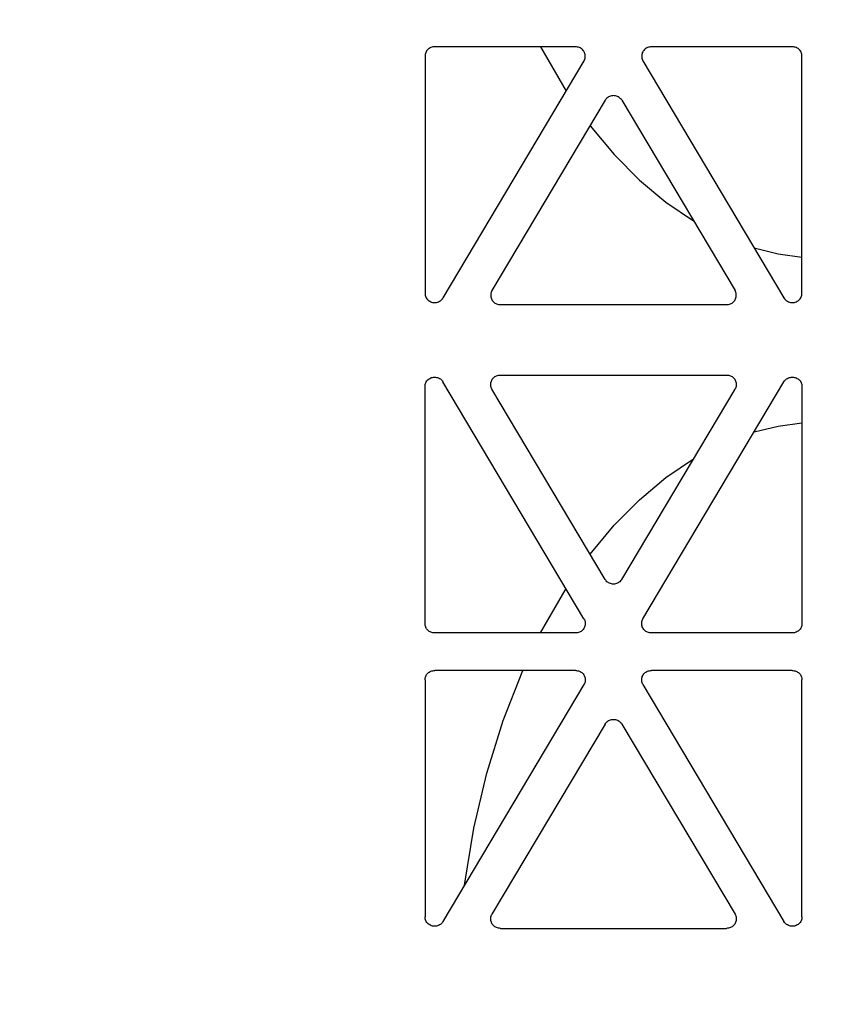
# Model space of a CAD drawing. Extents: x -7132 to 9487, y -5562 to -1658.
# Drawn here: x 6936 to 7018, y -4769 to -4668 of the extents above; entities that cross this region are included whole.
import ezdxf

# ---------------------------------------------------------------- set-up
doc = ezdxf.new("R2010")
doc.units = 0
doc.header["$MEASUREMENT"] = 0
doc.layers.get('0').update_dxf_attribs({"linetype": 'CONTINUOUS'})
doc.layers.add('LAYER1', color=7, linetype='CONTINUOUS')

msp = doc.modelspace()

# ---------------------------------------------------------------- hatches: boundary and pattern name
h = msp.add_hatch()
h.set_pattern_fill('GRAVEL', color=253, scale=79)
h.set_pattern_definition([(228.01279, (56.88, 79), (-632, -711), [10.62834, -1052.20796]), (184.96974, (49.77, 71.1), (948, 79), [18.23857, -1805.61806]), (132.510447, (31.6, 69.52), (790, -869), [12.86025, -1273.1666]), (267.27369, (0.79, 49.77), (79, 1580), [16.6088, -1644.2711]), (292.833654, (0, 33.18), (-395, 948), [16.28625, -1612.3405]), (357.27369, (6.32, 18.17), (-1580, 79), [16.6088, -1644.2711]), (37.69424, (22.91, 17.38), (-1027, -790), [21.9643, -2174.46304]), (72.255328, (40.29, 30.81), (553, 1738), [20.73655, -2052.9194]), (121.429566, (46.61, 50.56), (-632, 1027), [16.66505, -1649.8418]), (175.23636, (37.92, 64.78), (869, -79), [19.02573, -932.26024]), (222.397438, (18.96, 66.36), (-948, -869), [24.6044, -2435.83663]), (138.814075, (79, 48.98), (-553, 474), [8.3978, -831.38374]), (171.469234, (72.68, 54.51), (1027, -158), [15.9767, -1581.6994]), (225, (56.88, 56.88), (-9e-15, -79), [11.17226, -100.5506]), (203.19859, (51.35, 66.36), (395, 158), [6.0165, -595.6296]), (291.80141, (45.82, 63.99), (-79, 237), [8.50854, -416.9195]), (30.96376, (48.98, 56.09), (237, 158), [13.8194, -446.8258]), (161.56505, (60.83, 63.2), (158, -79), [9.9928, -239.82715]), (16.38954, (0, 63.99), (790, 237), [13.9988, -1385.88477]), (70.346176, (13.43, 67.94), (-316, -869), [11.7442, -1162.6752]), (293.19859, (60.83, 79), (-158, 395), [12.0329, -589.6132]), (343.61046, (65.57, 67.94), (-790, 237), [13.9988, -1385.88477]), (339.44395, (0, 15.01), (-395, 158), [13.4995, -661.4768]), (294.77514, (12.64, 10.27), (-395, 869), [11.31106, -1119.7968]), (66.80141, (61.62, 0), (158, 395), [12.0329, -589.6132]), (17.354025, (66.36, 11.06), (-1027, -316), [13.24285, -1311.03847]), (69.44395, (22.91, 0), (-158, -395), [6.74976, -668.22654]), (101.30993, (56.88, 0), (-79, 316), [4.0282, -398.79433]), (165.96376, (56.09, 3.95), (237, -79), [16.28625, -309.4391]), (186.009006, (40.29, 7.9), (790, 79), [15.09295, -1494.19993]), (303.69007, (48.98, 48.98), (-79, 158), [11.39354, -273.445]), (353.157227, (55.3, 39.5), (1343, -158), [19.89173, -1969.27745]), (60.9454, (75.05, 37.13), (-316, -553), [8.1335, -805.22126]), (90, (79, 44.24), (-79, 79), [4.74, -74.26]), (120.25644, (38.71, 10.27), (316, -553), [10.975, -1086.5281]), (48.01279, (33.18, 19.75), (632, 711), [21.2567, -1041.5796]), (0, (47.4, 35.55), (79, 79), [20.54, -58.46]), (325.304846, (67.94, 35.55), (790, -553), [12.491, -1236.60867]), (254.0546, (78.21, 28.44), (-79, -316), [11.50256, -563.6261]), (207.645975, (75.05, 17.38), (-1501, -790), [18.72814, -1854.08846]), (175.42608, (58.46, 8.69), (-1027, 79), [19.8131, -1961.4968])])
h.paths.add_polyline_path([(5389.01, -4478.75), (4646.49, -4478.75), (4646.49, -4530.74), (4716.27, -4571.03), (4576.72, -4651.6), (4646.49, -4691.89), (4646.49, -4793.38), (5797.69, -4793.38), (5797.69, -4716.42), (5756.21, -4692.47), (5708.91, -4691.44), (5708.91, -4698.93), (5705, -4702.57), (5697.19, -4702.57), (5690.16, -4696.01), (5668.67, -4696.01), (5649.14, -4693.83), (5649.14, -4696.01), (5607.35, -4696.01, -0.198912), (5593.21, -4690.16), (5563.66, -4660.61), (5551.39, -4645.25), (5549.85, -4646.79), (5532.44, -4629.39), (5530.38, -4631.45), (5525.05, -4631.27), (5519.52, -4625.74), (5522.1, -4623.17), (5519.34, -4620.4), (5525.14, -4614.6)])
h.paths.add_polyline_path([(5797.69, -4478.75), (5544.73, -4478.75), (5602.92, -4536.82), (5608.94, -4530.8), (5611.7, -4533.56), (5614.28, -4530.99), (5619.8, -4536.51), (5619.99, -4541.85), (5617.93, -4543.91), (5635.33, -4561.31), (5633.78, -4562.86), (5648.23, -4577.31), (5668.67, -4577.31), (5668.67, -4575.12), (5693.28, -4575.12), (5693.28, -4572.21), (5697.19, -4568.57), (5705, -4568.57), (5705, -4572.21), (5708.91, -4572.21), (5708.91, -4581.44), (5848.27, -4584.48), (5797.69, -4555.28)])
h.paths.add_polyline_path([(6594.65, -4568.53), (6594.65, -4568.75), (6949.65, -4568.75), (6949.65, -4556.75), (7069.65, -4556.75), (7069.65, -4478.74), (5868.89, -4478.75), (5868.89, -4555.28), (5938.67, -4595.56), (5799.11, -4676.14), (5868.89, -4716.42), (5868.89, -4844.38), (6433.65, -4856.65), (6433.65, -4855.45), (6437.55, -4850.45), (6449.27, -4850.45), (6449.27, -4855.07), (6496.15, -4855.07), (6543.02, -4855.07), (6543.02, -4852.53), (6546.93, -4850.45), (6554.74, -4850.45), (6554.74, -4855.45), (6558.65, -4855.45), (6588.65, -4857.95), (6588.65, -4813.95)])
h.paths.add_polyline_path([(9416.86, -4967.95), (8755.65, -4967.95), (8755.65, -4973.37), (8751.74, -4973.37), (8751.74, -4975.45), (8743.93, -4975.45), (8740.02, -4973.37), (8740.02, -4970.84), (8693.15, -4970.84), (8646.27, -4970.84), (8646.27, -4973.37), (8642.37, -4975.45), (8634.55, -4975.45), (8634.55, -4973.37), (8630.65, -4973.37), (8630.65, -4967.95), (8600.65, -4967.95), (8600.65, -4974.75), (6588.65, -4974.75), (6588.65, -4967.95), (6558.65, -4967.95), (6558.65, -4973.37), (6554.74, -4973.37), (6554.74, -4975.45), (6546.93, -4975.45), (6543.02, -4973.37), (6543.02, -4970.84), (6496.15, -4970.84), (6449.27, -4970.84), (6449.27, -4973.37), (6445.37, -4975.45), (6437.55, -4975.45), (6437.55, -4973.37), (6433.65, -4973.37), (6433.65, -4966.64), (5868.89, -4954.23), (5868.89, -5012.73), (9416.86, -5004.17)])
h.paths.add_polyline_path([(9486.64, -4571.03), (9416.86, -4530.74), (9416.86, -4478.75), (8009.68, -4478.75), (7619.65, -4478.74), (7619.65, -4556.75), (7739.65, -4556.75), (7739.65, -4568.75), (8594.65, -4568.75), (8594.65, -4568.75), (8600.65, -4813.95), (8600.65, -4857.95), (8630.65, -4857.95), (8630.65, -4855.45), (8634.55, -4855.45), (8634.55, -4850.45), (8642.37, -4850.45), (8646.27, -4852.53), (8646.27, -4855.07), (8693.15, -4855.07), (8740.02, -4855.07), (8740.02, -4852.53), (8743.93, -4850.45), (8751.74, -4850.45), (8751.74, -4855.45), (8755.65, -4855.45), (9416.86, -4857.95), (9416.86, -4691.89), (9347.08, -4651.6)])

# ---------------------------------------------------------------- linework, layer by layer
at = {"layer": 'LAYER1', "color": 254}
for p, q in [((6977.93, -4670.7), (6977.84, -4670.74)), ((6978.02, -4670.67), (6977.93, -4670.7)), ((6978.11, -4670.64), (6978.02, -4670.67)), ((6978.21, -4670.63), (6978.11, -4670.64)), ((6978.31, -4670.63), (6978.21, -4670.63)), ((6992.76, -4670.63), (6978.31, -4670.63)), ((6989.16, -4670.63), (6991.77, -4675.17)), ((6992.86, -4670.63), (6992.76, -4670.63)), ((6992.95, -4670.65), (6992.86, -4670.63)), ((6993.05, -4670.67), (6992.95, -4670.65)), ((6993.14, -4670.7), (6993.05, -4670.67)), ((6993.23, -4670.74), (6993.14, -4670.7)), ((7000.13, -4670.7), (7000.04, -4670.74)), ((7000.22, -4670.67), (7000.13, -4670.7)), ((7000.32, -4670.65), (7000.22, -4670.67)), ((7000.42, -4670.63), (7000.32, -4670.65)), ((7000.52, -4670.63), (7000.42, -4670.63)), ((7014.96, -4670.63), (7000.52, -4670.63)), ((7015.07, -4670.63), (7014.96, -4670.63)), ((7015.17, -4670.65), (7015.07, -4670.63)), ((7015.27, -4670.67), (7015.17, -4670.65)), ((7015.37, -4670.71), (7015.27, -4670.67)), ((7015.46, -4670.75), (7015.37, -4670.71)), ((6977.34, -4671.4), (6977.32, -4671.49)), ((6977.32, -4671.49), (6977.32, -4671.59)), ((6977.32, -4671.59), (6977.32, -4695.88)), ((6977.36, -4671.31), (6977.34, -4671.4)), ((6977.39, -4671.22), (6977.36, -4671.31)), ((6977.43, -4671.13), (6977.39, -4671.22)), ((6977.48, -4671.05), (6977.43, -4671.13)), ((6977.54, -4670.98), (6977.48, -4671.05)), ((6977.61, -4670.91), (6977.54, -4670.98)), ((6977.68, -4670.84), (6977.61, -4670.91)), ((6977.76, -4670.79), (6977.68, -4670.84)), ((6977.84, -4670.74), (6977.76, -4670.79)), ((6993.31, -4670.79), (6993.23, -4670.74)), ((6993.39, -4670.85), (6993.31, -4670.79)), ((6993.47, -4670.92), (6993.39, -4670.85)), ((6993.53, -4670.99), (6993.47, -4670.92)), ((6993.59, -4671.07), (6993.53, -4670.99)), ((6993.64, -4671.15), (6993.59, -4671.07)), ((6993.68, -4671.24), (6993.64, -4671.15)), ((6993.71, -4671.33), (6993.68, -4671.24)), ((6993.73, -4671.42), (6993.71, -4671.33)), ((6993.72, -4671.8), (6993.74, -4671.71)), ((6993.74, -4671.52), (6993.73, -4671.42)), ((6993.75, -4671.61), (6993.74, -4671.52)), ((6993.74, -4671.71), (6993.75, -4671.61)), ((6999.54, -4671.42), (6999.53, -4671.52)), ((6999.53, -4671.52), (6999.53, -4671.61)), ((6999.53, -4671.61), (6999.53, -4671.71)), ((6999.53, -4671.71), (6999.55, -4671.8)), ((6999.56, -4671.33), (6999.54, -4671.42)), ((6999.59, -4671.24), (6999.56, -4671.33)), ((6999.63, -4671.15), (6999.59, -4671.24)), ((6999.68, -4671.07), (6999.63, -4671.15)), ((6999.74, -4670.99), (6999.68, -4671.07)), ((6999.81, -4670.92), (6999.74, -4670.99)), ((6999.88, -4670.85), (6999.81, -4670.92)), ((6999.96, -4670.79), (6999.88, -4670.85)), ((7000.04, -4670.74), (6999.96, -4670.79)), ((7015.55, -4670.81), (7015.46, -4670.75)), ((7015.63, -4670.87), (7015.55, -4670.81)), ((7015.7, -4670.94), (7015.63, -4670.87)), ((7015.77, -4671.02), (7015.7, -4670.94)), ((7015.82, -4671.11), (7015.77, -4671.02)), ((7015.87, -4671.2), (7015.82, -4671.11)), ((7015.91, -4671.29), (7015.87, -4671.2)), ((7015.93, -4671.39), (7015.91, -4671.29)), ((7015.95, -4671.49), (7015.93, -4671.39)), ((7015.95, -4671.59), (7015.95, -4671.49)), ((7015.95, -4695.88), (7015.95, -4671.59)), ((6993.61, -4672.07), (6979.16, -4696.36)), ((6993.61, -4672.07), (6993.66, -4671.98)), ((6993.66, -4671.98), (6993.69, -4671.89)), ((6993.69, -4671.89), (6993.72, -4671.8)), ((6999.55, -4671.8), (6999.58, -4671.89)), ((6999.58, -4671.89), (6999.61, -4671.98)), ((6999.61, -4671.98), (6999.66, -4672.07)), ((6999.66, -4672.07), (7014.11, -4696.36)), ((6996.14, -4675.76), (6996.05, -4675.82)), ((6996.23, -4675.72), (6996.14, -4675.76)), ((6996.33, -4675.68), (6996.23, -4675.72)), ((6996.43, -4675.66), (6996.33, -4675.68)), ((6996.53, -4675.64), (6996.43, -4675.66)), ((6996.64, -4675.63), (6996.53, -4675.64)), ((6996.74, -4675.64), (6996.64, -4675.63)), ((6996.84, -4675.66), (6996.74, -4675.64)), ((6996.94, -4675.68), (6996.84, -4675.66)), ((6997.04, -4675.72), (6996.94, -4675.68)), ((6997.13, -4675.76), (6997.04, -4675.72)), ((6997.22, -4675.82), (6997.13, -4675.76)), ((6995.78, -4676.11), (6984.18, -4695.61)), ((6995.84, -4676.03), (6995.78, -4676.11)), ((6995.9, -4675.95), (6995.84, -4676.03)), ((6995.97, -4675.88), (6995.9, -4675.95)), ((6996.05, -4675.82), (6995.97, -4675.88)), ((6997.3, -4675.88), (6997.22, -4675.82)), ((6997.37, -4675.95), (6997.3, -4675.88)), ((6997.44, -4676.03), (6997.37, -4675.95)), ((6997.49, -4676.11), (6997.44, -4676.03)), ((6997.49, -4676.11), (7009.09, -4695.61)), ((6994.24, -4678.71), (6996.69, -4681.66)), ((6996.69, -4681.66), (6999.29, -4684.28)), ((6999.29, -4684.28), (7002.01, -4686.55)), ((7002.01, -4686.55), (7004.84, -4688.46)), ((7011.05, -4691.23), (7013.5, -4691.83)), ((7013.5, -4691.83), (7015.95, -4692.17)), ((6977.32, -4695.88), (6977.32, -4695.98)), ((6984.07, -4695.88), (6984.06, -4695.97)), ((6984.1, -4695.79), (6984.07, -4695.88)), ((6984.14, -4695.7), (6984.1, -4695.79)), ((6984.18, -4695.61), (6984.14, -4695.7)), ((7009.14, -4695.7), (7009.09, -4695.61)), ((7009.17, -4695.79), (7009.14, -4695.7)), ((7009.2, -4695.88), (7009.17, -4695.79)), ((7009.21, -4695.97), (7009.2, -4695.88)), ((7015.95, -4695.98), (7015.95, -4695.88)), ((6977.32, -4695.98), (6977.34, -4696.08)), ((6977.34, -4696.08), (6977.37, -4696.18)), ((6977.37, -4696.18), (6977.4, -4696.27)), ((6977.4, -4696.27), (6977.45, -4696.36)), ((6977.45, -4696.36), (6977.51, -4696.45)), ((6977.51, -4696.45), (6977.57, -4696.52)), ((6977.57, -4696.52), (6977.65, -4696.6)), ((6977.65, -4696.6), (6977.73, -4696.66)), ((6977.73, -4696.66), (6977.81, -4696.71)), ((6977.81, -4696.71), (6977.9, -4696.76)), ((6977.9, -4696.76), (6978, -4696.8)), ((6978, -4696.8), (6978.1, -4696.82)), ((6978.1, -4696.82), (6978.2, -4696.84)), ((6978.2, -4696.84), (6978.31, -4696.84)), ((6978.31, -4696.84), (6978.41, -4696.84)), ((6978.41, -4696.84), (6978.51, -4696.82)), ((6978.51, -4696.82), (6978.61, -4696.8)), ((6978.61, -4696.8), (6978.71, -4696.76)), ((6978.71, -4696.76), (6978.8, -4696.71)), ((6978.8, -4696.71), (6978.89, -4696.66)), ((6978.89, -4696.66), (6978.97, -4696.6)), ((6978.97, -4696.6), (6979.04, -4696.52)), ((6979.04, -4696.52), (6979.11, -4696.45)), ((6979.11, -4696.45), (6979.16, -4696.36)), ((6984.06, -4695.97), (6984.05, -4696.07)), ((6984.05, -4696.07), (6984.05, -4696.16)), ((6984.05, -4696.16), (6984.06, -4696.26)), ((6984.06, -4696.26), (6984.09, -4696.35)), ((6984.09, -4696.35), (6984.12, -4696.44)), ((6984.12, -4696.44), (6984.16, -4696.53)), ((6984.16, -4696.53), (6984.21, -4696.61)), ((6984.21, -4696.61), (6984.27, -4696.69)), ((6984.27, -4696.69), (6984.33, -4696.76)), ((6984.33, -4696.76), (6984.4, -4696.83)), ((6984.4, -4696.83), (6984.48, -4696.89)), ((6984.48, -4696.89), (6984.57, -4696.94)), ((6984.57, -4696.94), (6984.66, -4696.98)), ((7008.62, -4696.98), (7008.71, -4696.94)), ((7008.71, -4696.94), (7008.79, -4696.89)), ((7008.79, -4696.89), (7008.87, -4696.83)), ((7008.87, -4696.83), (7008.94, -4696.76)), ((7008.94, -4696.76), (7009.01, -4696.69)), ((7009.01, -4696.69), (7009.06, -4696.61)), ((7009.06, -4696.61), (7009.11, -4696.53)), ((7009.11, -4696.53), (7009.15, -4696.44)), ((7009.15, -4696.44), (7009.19, -4696.35)), ((7009.19, -4696.35), (7009.21, -4696.26)), ((7009.22, -4696.07), (7009.21, -4695.97)), ((7009.21, -4696.26), (7009.22, -4696.16)), ((7009.22, -4696.16), (7009.22, -4696.07)), ((7014.11, -4696.36), (7014.16, -4696.45)), ((7014.16, -4696.45), (7014.23, -4696.52)), ((7014.23, -4696.52), (7014.3, -4696.6)), ((7014.3, -4696.6), (7014.38, -4696.66)), ((7014.38, -4696.66), (7014.47, -4696.71)), ((7014.47, -4696.71), (7014.56, -4696.76)), ((7014.56, -4696.76), (7014.66, -4696.8)), ((7014.66, -4696.8), (7014.76, -4696.82)), ((7014.76, -4696.82), (7014.86, -4696.84)), ((7014.86, -4696.84), (7014.96, -4696.84)), ((7014.96, -4696.84), (7015.07, -4696.84)), ((7015.07, -4696.84), (7015.17, -4696.82)), ((7015.17, -4696.82), (7015.27, -4696.8)), ((7015.27, -4696.8), (7015.37, -4696.76)), ((7015.37, -4696.76), (7015.46, -4696.71)), ((7015.46, -4696.71), (7015.55, -4696.66)), ((7015.55, -4696.66), (7015.63, -4696.6)), ((7015.63, -4696.6), (7015.7, -4696.52)), ((7015.7, -4696.52), (7015.77, -4696.45)), ((7015.77, -4696.45), (7015.82, -4696.36)), ((7015.82, -4696.36), (7015.87, -4696.27)), ((7015.87, -4696.27), (7015.91, -4696.18)), ((7015.91, -4696.18), (7015.93, -4696.08)), ((7015.93, -4696.08), (7015.95, -4695.98)), ((6984.66, -4696.98), (6984.75, -4697.01)), ((6984.75, -4697.01), (6984.84, -4697.04)), ((6984.84, -4697.04), (6984.94, -4697.05)), ((6984.94, -4697.05), (6985.04, -4697.05)), ((6985.04, -4697.05), (7008.23, -4697.05)), ((7008.23, -4697.05), (7008.33, -4697.05)), ((7008.33, -4697.05), (7008.43, -4697.04)), ((7008.43, -4697.04), (7008.52, -4697.01)), ((7008.52, -4697.01), (7008.62, -4696.98)), ((6977.4, -4705.05), (6977.45, -4704.96)), ((6977.45, -4704.96), (6977.51, -4704.87)), ((6977.51, -4704.87), (6977.57, -4704.79)), ((6977.57, -4704.79), (6977.65, -4704.72)), ((6977.65, -4704.72), (6977.73, -4704.66)), ((6977.73, -4704.66), (6977.81, -4704.61)), ((6977.81, -4704.61), (6977.9, -4704.56)), ((6977.9, -4704.56), (6978, -4704.52)), ((6978, -4704.52), (6978.1, -4704.5)), ((6978.1, -4704.5), (6978.2, -4704.48)), ((6978.2, -4704.48), (6978.31, -4704.48)), ((6978.31, -4704.48), (6978.41, -4704.48)), ((6978.41, -4704.48), (6978.51, -4704.5)), ((6978.51, -4704.5), (6978.61, -4704.52)), ((6978.61, -4704.52), (6978.71, -4704.56)), ((6978.71, -4704.56), (6978.8, -4704.61)), ((6978.8, -4704.61), (6978.89, -4704.66)), ((6978.89, -4704.66), (6978.97, -4704.72)), ((6978.97, -4704.72), (6979.04, -4704.79)), ((6979.04, -4704.79), (6979.11, -4704.87)), ((6979.11, -4704.87), (6979.16, -4704.96)), ((6993.61, -4729.25), (6979.16, -4704.96)), ((6984.06, -4705.06), (6984.09, -4704.97)), ((6984.09, -4704.97), (6984.12, -4704.88)), ((6984.12, -4704.88), (6984.16, -4704.79)), ((6984.16, -4704.79), (6984.21, -4704.7)), ((6984.21, -4704.7), (6984.27, -4704.63)), ((6984.27, -4704.63), (6984.33, -4704.56)), ((6984.33, -4704.56), (6984.4, -4704.49)), ((6984.4, -4704.49), (6984.48, -4704.43)), ((6984.48, -4704.43), (6984.57, -4704.38)), ((6984.57, -4704.38), (6984.66, -4704.34)), ((6984.66, -4704.34), (6984.75, -4704.31)), ((6984.75, -4704.31), (6984.84, -4704.28)), ((6984.84, -4704.28), (6984.94, -4704.27)), ((6984.94, -4704.27), (6985.04, -4704.27)), ((6985.04, -4704.27), (7008.23, -4704.27)), ((6999.66, -4729.25), (7014.11, -4704.96)), ((7008.23, -4704.27), (7008.33, -4704.27)), ((7008.33, -4704.27), (7008.43, -4704.28)), ((7008.43, -4704.28), (7008.52, -4704.31)), ((7008.52, -4704.31), (7008.62, -4704.34)), ((7008.62, -4704.34), (7008.71, -4704.38)), ((7008.71, -4704.38), (7008.79, -4704.43)), ((7008.79, -4704.43), (7008.87, -4704.49)), ((7008.87, -4704.49), (7008.94, -4704.56)), ((7008.94, -4704.56), (7009.01, -4704.63)), ((7009.01, -4704.63), (7009.06, -4704.7)), ((7009.06, -4704.7), (7009.11, -4704.79)), ((7009.11, -4704.79), (7009.15, -4704.88)), ((7009.15, -4704.88), (7009.19, -4704.97)), ((7009.19, -4704.97), (7009.21, -4705.06)), ((7014.11, -4704.96), (7014.16, -4704.87)), ((7014.16, -4704.87), (7014.23, -4704.79)), ((7014.23, -4704.79), (7014.3, -4704.72)), ((7014.3, -4704.72), (7014.38, -4704.66)), ((7014.38, -4704.66), (7014.47, -4704.61)), ((7014.47, -4704.61), (7014.56, -4704.56)), ((7014.56, -4704.56), (7014.66, -4704.52)), ((7014.66, -4704.52), (7014.76, -4704.5)), ((7014.76, -4704.5), (7014.86, -4704.48)), ((7014.86, -4704.48), (7014.96, -4704.48)), ((7014.96, -4704.48), (7015.07, -4704.48)), ((7015.07, -4704.48), (7015.17, -4704.5)), ((7015.17, -4704.5), (7015.27, -4704.52)), ((7015.27, -4704.52), (7015.37, -4704.56)), ((7015.37, -4704.56), (7015.46, -4704.61)), ((7015.46, -4704.61), (7015.55, -4704.66)), ((7015.55, -4704.66), (7015.63, -4704.72)), ((7015.63, -4704.72), (7015.7, -4704.79)), ((7015.7, -4704.79), (7015.77, -4704.87)), ((7015.77, -4704.87), (7015.82, -4704.96)), ((7015.82, -4704.96), (7015.87, -4705.05)), ((6977.32, -4705.34), (6977.34, -4705.24)), ((6977.32, -4705.44), (6977.32, -4705.34)), ((6977.32, -4729.73), (6977.32, -4705.44)), ((6977.34, -4705.24), (6977.37, -4705.14)), ((6977.37, -4705.14), (6977.4, -4705.05)), ((6984.05, -4705.15), (6984.06, -4705.06)), ((6984.05, -4705.25), (6984.05, -4705.15)), ((6984.06, -4705.35), (6984.05, -4705.25)), ((6984.07, -4705.44), (6984.06, -4705.35)), ((6984.1, -4705.53), (6984.07, -4705.44)), ((6984.14, -4705.62), (6984.1, -4705.53)), ((6984.18, -4705.71), (6984.14, -4705.62)), ((6995.78, -4725.2), (6984.18, -4705.71)), ((6997.49, -4725.2), (7009.09, -4705.71)), ((7009.14, -4705.62), (7009.09, -4705.71)), ((7009.17, -4705.53), (7009.14, -4705.62)), ((7009.2, -4705.44), (7009.17, -4705.53)), ((7009.21, -4705.35), (7009.2, -4705.44)), ((7009.21, -4705.06), (7009.22, -4705.15)), ((7009.22, -4705.25), (7009.21, -4705.35)), ((7009.22, -4705.15), (7009.22, -4705.25)), ((7015.87, -4705.05), (7015.91, -4705.14)), ((7015.91, -4705.14), (7015.93, -4705.24)), ((7015.93, -4705.24), (7015.95, -4705.34)), ((7015.95, -4705.34), (7015.95, -4705.44)), ((7015.95, -4705.44), (7015.95, -4729.73)), ((7011.05, -4710.09), (7013.5, -4709.49)), ((7013.5, -4709.49), (7015.95, -4709.15)), ((7002.01, -4714.77), (7004.84, -4712.86)), ((6999.29, -4717.04), (7002.01, -4714.77)), ((6996.69, -4719.66), (6999.29, -4717.04)), ((6994.24, -4722.61), (6996.69, -4719.66)), ((6995.84, -4725.29), (6995.78, -4725.2)), ((6997.49, -4725.2), (6997.44, -4725.29)), ((6989.16, -4730.69), (6991.77, -4726.15)), ((6995.9, -4725.37), (6995.84, -4725.29)), ((6995.97, -4725.44), (6995.9, -4725.37)), ((6996.05, -4725.5), (6995.97, -4725.44)), ((6996.14, -4725.56), (6996.05, -4725.5)), ((6996.23, -4725.6), (6996.14, -4725.56)), ((6996.33, -4725.64), (6996.23, -4725.6)), ((6996.43, -4725.66), (6996.33, -4725.64)), ((6996.53, -4725.68), (6996.43, -4725.66)), ((6996.64, -4725.69), (6996.53, -4725.68)), ((6996.74, -4725.68), (6996.64, -4725.69)), ((6996.84, -4725.66), (6996.74, -4725.68)), ((6996.94, -4725.64), (6996.84, -4725.66)), ((6997.04, -4725.6), (6996.94, -4725.64)), ((6997.13, -4725.56), (6997.04, -4725.6)), ((6997.22, -4725.5), (6997.13, -4725.56)), ((6997.3, -4725.44), (6997.22, -4725.5)), ((6997.37, -4725.37), (6997.3, -4725.44)), ((6997.44, -4725.29), (6997.37, -4725.37)), ((6977.32, -4729.83), (6977.32, -4729.73)), ((6977.34, -4729.92), (6977.32, -4729.83)), ((6977.36, -4730.01), (6977.34, -4729.92)), ((6977.39, -4730.1), (6977.36, -4730.01)), ((6977.43, -4730.19), (6977.39, -4730.1)), ((6977.48, -4730.27), (6977.43, -4730.19)), ((6993.64, -4730.17), (6993.59, -4730.25)), ((6993.61, -4729.25), (6993.66, -4729.34)), ((6993.68, -4730.08), (6993.64, -4730.17)), ((6993.66, -4729.34), (6993.69, -4729.43)), ((6993.71, -4729.99), (6993.68, -4730.08)), ((6993.69, -4729.43), (6993.72, -4729.52)), ((6993.73, -4729.9), (6993.71, -4729.99)), ((6993.72, -4729.52), (6993.74, -4729.61)), ((6993.74, -4729.8), (6993.73, -4729.9)), ((6993.74, -4729.61), (6993.75, -4729.71)), ((6993.75, -4729.71), (6993.74, -4729.8)), ((6999.53, -4729.61), (6999.55, -4729.52)), ((6999.53, -4729.71), (6999.53, -4729.61)), ((6999.53, -4729.8), (6999.53, -4729.71)), ((6999.54, -4729.9), (6999.53, -4729.8)), ((6999.56, -4729.99), (6999.54, -4729.9)), ((6999.55, -4729.52), (6999.58, -4729.43)), ((6999.59, -4730.08), (6999.56, -4729.99)), ((6999.58, -4729.43), (6999.61, -4729.34)), ((6999.63, -4730.17), (6999.59, -4730.08)), ((6999.61, -4729.34), (6999.66, -4729.25)), ((6999.68, -4730.25), (6999.63, -4730.17)), ((7015.82, -4730.21), (7015.77, -4730.3)), ((7015.87, -4730.12), (7015.82, -4730.21)), ((7015.91, -4730.03), (7015.87, -4730.12)), ((7015.93, -4729.93), (7015.91, -4730.03)), ((7015.95, -4729.83), (7015.93, -4729.93)), ((7015.95, -4729.73), (7015.95, -4729.83)), ((6977.54, -4730.34), (6977.48, -4730.27)), ((6977.61, -4730.41), (6977.54, -4730.34)), ((6977.68, -4730.48), (6977.61, -4730.41)), ((6977.76, -4730.53), (6977.68, -4730.48)), ((6977.84, -4730.58), (6977.76, -4730.53)), ((6977.93, -4730.62), (6977.84, -4730.58)), ((6978.02, -4730.65), (6977.93, -4730.62)), ((6978.11, -4730.67), (6978.02, -4730.65)), ((6978.21, -4730.69), (6978.11, -4730.67)), ((6978.31, -4730.69), (6978.21, -4730.69)), ((6992.76, -4730.69), (6978.31, -4730.69)), ((6992.86, -4730.69), (6992.76, -4730.69)), ((6992.95, -4730.67), (6992.86, -4730.69)), ((6993.05, -4730.65), (6992.95, -4730.67)), ((6993.14, -4730.62), (6993.05, -4730.65)), ((6993.23, -4730.58), (6993.14, -4730.62)), ((6993.31, -4730.53), (6993.23, -4730.58)), ((6993.39, -4730.47), (6993.31, -4730.53)), ((6993.47, -4730.4), (6993.39, -4730.47)), ((6993.53, -4730.33), (6993.47, -4730.4)), ((6993.59, -4730.25), (6993.53, -4730.33)), ((6999.74, -4730.33), (6999.68, -4730.25)), ((6999.81, -4730.4), (6999.74, -4730.33)), ((6999.88, -4730.47), (6999.81, -4730.4)), ((6999.96, -4730.53), (6999.88, -4730.47)), ((7000.04, -4730.58), (6999.96, -4730.53)), ((7000.13, -4730.62), (7000.04, -4730.58)), ((7000.22, -4730.65), (7000.13, -4730.62)), ((7000.32, -4730.67), (7000.22, -4730.65)), ((7000.42, -4730.69), (7000.32, -4730.67)), ((7000.52, -4730.69), (7000.42, -4730.69)), ((7014.96, -4730.69), (7000.52, -4730.69)), ((7015.07, -4730.69), (7014.96, -4730.69)), ((7015.17, -4730.67), (7015.07, -4730.69)), ((7015.27, -4730.65), (7015.17, -4730.67)), ((7015.37, -4730.61), (7015.27, -4730.65)), ((7015.46, -4730.56), (7015.37, -4730.61)), ((7015.55, -4730.51), (7015.46, -4730.56)), ((7015.63, -4730.45), (7015.55, -4730.51)), ((7015.7, -4730.38), (7015.63, -4730.45)), ((7015.77, -4730.3), (7015.7, -4730.38)), ((6977.34, -4735.31), (6977.36, -4735.22)), ((6977.36, -4735.22), (6977.39, -4735.13)), ((6977.39, -4735.13), (6977.43, -4735.05)), ((6977.43, -4735.05), (6977.48, -4734.96)), ((6977.48, -4734.96), (6977.54, -4734.89)), ((6977.54, -4734.89), (6977.61, -4734.82)), ((6977.61, -4734.82), (6977.68, -4734.76)), ((6977.68, -4734.76), (6977.76, -4734.7)), ((6977.76, -4734.7), (6977.84, -4734.65)), ((6977.84, -4734.65), (6977.93, -4734.61)), ((6977.93, -4734.61), (6978.02, -4734.58)), ((6978.02, -4734.58), (6978.11, -4734.56)), ((6978.11, -4734.56), (6978.21, -4734.54)), ((6978.21, -4734.54), (6978.31, -4734.54)), ((6992.76, -4734.54), (6978.31, -4734.54)), ((6985.32, -4739.65), (6987.33, -4734.54)), ((6992.76, -4734.54), (6992.86, -4734.54)), ((6992.86, -4734.54), (6992.95, -4734.56)), ((6992.95, -4734.56), (6993.05, -4734.58)), ((6993.05, -4734.58), (6993.14, -4734.61)), ((6993.14, -4734.61), (6993.23, -4734.65)), ((6993.23, -4734.65), (6993.31, -4734.7)), ((6993.31, -4734.7), (6993.39, -4734.76)), ((6993.39, -4734.76), (6993.47, -4734.83)), ((6993.47, -4734.83), (6993.53, -4734.9)), ((6993.53, -4734.9), (6993.59, -4734.98)), ((6993.59, -4734.98), (6993.64, -4735.06)), ((6993.64, -4735.06), (6993.68, -4735.15)), ((6993.68, -4735.15), (6993.71, -4735.24)), ((6993.71, -4735.24), (6993.73, -4735.33)), ((6999.54, -4735.33), (6999.56, -4735.24)), ((6999.56, -4735.24), (6999.59, -4735.15)), ((6999.59, -4735.15), (6999.63, -4735.06)), ((6999.63, -4735.06), (6999.68, -4734.98)), ((6999.68, -4734.98), (6999.74, -4734.9)), ((6999.74, -4734.9), (6999.81, -4734.83)), ((6999.81, -4734.83), (6999.88, -4734.76)), ((6999.88, -4734.76), (6999.96, -4734.7)), ((6999.96, -4734.7), (7000.04, -4734.65)), ((7000.04, -4734.65), (7000.13, -4734.61)), ((7000.13, -4734.61), (7000.22, -4734.58)), ((7000.22, -4734.58), (7000.32, -4734.56)), ((7000.32, -4734.56), (7000.42, -4734.54)), ((7000.42, -4734.54), (7000.52, -4734.54)), ((7014.96, -4734.54), (7000.52, -4734.54)), ((7014.96, -4734.54), (7015.06, -4734.54)), ((7015.06, -4734.54), (7015.16, -4734.56)), ((7015.16, -4734.56), (7015.25, -4734.58)), ((7015.25, -4734.58), (7015.34, -4734.61)), ((7015.34, -4734.61), (7015.43, -4734.65)), ((7015.43, -4734.65), (7015.51, -4734.7)), ((7015.51, -4734.7), (7015.59, -4734.76)), ((7015.59, -4734.76), (7015.66, -4734.82)), ((7015.66, -4734.82), (7015.73, -4734.89)), ((7015.73, -4734.89), (7015.79, -4734.96)), ((7015.79, -4734.96), (7015.84, -4735.05)), ((7015.84, -4735.05), (7015.88, -4735.13)), ((7015.88, -4735.13), (7015.91, -4735.22)), ((7015.91, -4735.22), (7015.94, -4735.31)), ((6977.32, -4735.4), (6977.34, -4735.31)), ((6977.32, -4735.5), (6977.32, -4735.4)), ((6977.32, -4735.5), (6977.32, -4759.79)), ((6993.61, -4735.98), (6979.16, -4760.27)), ((6993.66, -4735.89), (6993.61, -4735.98)), ((6993.69, -4735.8), (6993.66, -4735.89)), ((6993.72, -4735.71), (6993.69, -4735.8)), ((6993.74, -4735.62), (6993.72, -4735.71)), ((6993.73, -4735.33), (6993.74, -4735.43)), ((6993.74, -4735.43), (6993.75, -4735.52)), ((6993.75, -4735.52), (6993.74, -4735.62)), ((6999.53, -4735.43), (6999.54, -4735.33)), ((6999.53, -4735.52), (6999.53, -4735.43)), ((6999.53, -4735.62), (6999.53, -4735.52)), ((6999.55, -4735.71), (6999.53, -4735.62)), ((6999.58, -4735.8), (6999.55, -4735.71)), ((6999.61, -4735.89), (6999.58, -4735.8)), ((6999.66, -4735.98), (6999.61, -4735.89)), ((6999.66, -4735.98), (7014.11, -4760.27)), ((7015.94, -4735.31), (7015.95, -4735.4)), ((7015.95, -4735.4), (7015.95, -4735.5)), ((7015.95, -4759.79), (7015.95, -4735.5)), ((6983.66, -4745.06), (6985.32, -4739.65)), ((6995.78, -4740.03), (6984.18, -4759.52)), ((6995.78, -4740.03), (6995.84, -4739.94)), ((6995.84, -4739.94), (6995.9, -4739.86)), ((6995.9, -4739.86), (6995.97, -4739.79)), ((6995.97, -4739.79), (6996.05, -4739.73)), ((6996.05, -4739.73), (6996.14, -4739.67)), ((6996.14, -4739.67), (6996.23, -4739.63)), ((6996.23, -4739.63), (6996.33, -4739.59)), ((6996.33, -4739.59), (6996.43, -4739.57)), ((6996.43, -4739.57), (6996.53, -4739.55)), ((6996.53, -4739.55), (6996.64, -4739.55)), ((6996.64, -4739.55), (6996.74, -4739.55)), ((6996.74, -4739.55), (6996.84, -4739.57)), ((6996.84, -4739.57), (6996.94, -4739.59)), ((6996.94, -4739.59), (6997.04, -4739.63)), ((6997.04, -4739.63), (6997.13, -4739.67)), ((6997.13, -4739.67), (6997.22, -4739.73)), ((6997.22, -4739.73), (6997.3, -4739.79)), ((6997.3, -4739.79), (6997.37, -4739.86)), ((6997.37, -4739.86), (6997.44, -4739.94)), ((6997.44, -4739.94), (6997.49, -4740.03)), ((6997.49, -4740.03), (7009.09, -4759.52)), ((6982.34, -4750.71), (6983.66, -4745.06)), ((6981.38, -4756.54), (6982.34, -4750.71)), ((6977.32, -4759.89), (6977.32, -4759.79)), ((6977.34, -4759.99), (6977.32, -4759.89)), ((6977.37, -4760.09), (6977.34, -4759.99)), ((6977.4, -4760.18), (6977.37, -4760.09)), ((6977.45, -4760.27), (6977.4, -4760.18)), ((6977.51, -4760.36), (6977.45, -4760.27)), ((6977.57, -4760.44), (6977.51, -4760.36)), ((6977.65, -4760.51), (6977.57, -4760.44)), ((6977.73, -4760.57), (6977.65, -4760.51)), ((6978.97, -4760.51), (6978.89, -4760.57)), ((6979.04, -4760.44), (6978.97, -4760.51)), ((6979.11, -4760.36), (6979.04, -4760.44)), ((6979.16, -4760.27), (6979.11, -4760.36)), ((6984.05, -4759.98), (6984.06, -4759.88)), ((6984.05, -4760.08), (6984.05, -4759.98)), ((6984.06, -4760.17), (6984.05, -4760.08)), ((6984.06, -4759.88), (6984.07, -4759.79)), ((6984.09, -4760.26), (6984.06, -4760.17)), ((6984.07, -4759.79), (6984.1, -4759.7)), ((6984.12, -4760.36), (6984.09, -4760.26)), ((6984.1, -4759.7), (6984.14, -4759.61)), ((6984.16, -4760.44), (6984.12, -4760.36)), ((6984.14, -4759.61), (6984.18, -4759.52)), ((6984.21, -4760.53), (6984.16, -4760.44)), ((7009.11, -4760.44), (7009.06, -4760.53)), ((7009.09, -4759.52), (7009.14, -4759.61)), ((7009.15, -4760.36), (7009.11, -4760.44)), ((7009.14, -4759.61), (7009.17, -4759.7)), ((7009.19, -4760.26), (7009.15, -4760.36)), ((7009.17, -4759.7), (7009.2, -4759.79)), ((7009.21, -4760.17), (7009.19, -4760.26)), ((7009.2, -4759.79), (7009.21, -4759.88)), ((7009.21, -4759.88), (7009.22, -4759.98)), ((7009.22, -4760.08), (7009.21, -4760.17)), ((7009.22, -4759.98), (7009.22, -4760.08)), ((7014.16, -4760.36), (7014.11, -4760.27)), ((7014.23, -4760.44), (7014.16, -4760.36)), ((7014.3, -4760.51), (7014.23, -4760.44)), ((7014.38, -4760.57), (7014.3, -4760.51)), ((7015.63, -4760.51), (7015.55, -4760.57)), ((7015.7, -4760.44), (7015.63, -4760.51)), ((7015.77, -4760.36), (7015.7, -4760.44)), ((7015.82, -4760.27), (7015.77, -4760.36)), ((7015.87, -4760.18), (7015.82, -4760.27)), ((7015.91, -4760.09), (7015.87, -4760.18)), ((7015.93, -4759.99), (7015.91, -4760.09)), ((7015.95, -4759.89), (7015.93, -4759.99)), ((7015.95, -4759.79), (7015.95, -4759.89)), ((6977.81, -4760.62), (6977.73, -4760.57)), ((6977.9, -4760.67), (6977.81, -4760.62)), ((6978, -4760.71), (6977.9, -4760.67)), ((6978.1, -4760.73), (6978, -4760.71)), ((6978.2, -4760.75), (6978.1, -4760.73)), ((6978.31, -4760.75), (6978.2, -4760.75)), ((6978.41, -4760.75), (6978.31, -4760.75)), ((6978.51, -4760.73), (6978.41, -4760.75)), ((6978.61, -4760.71), (6978.51, -4760.73)), ((6978.71, -4760.67), (6978.61, -4760.71)), ((6978.8, -4760.62), (6978.71, -4760.67)), ((6978.89, -4760.57), (6978.8, -4760.62)), ((6984.27, -4760.6), (6984.21, -4760.53)), ((6984.33, -4760.68), (6984.27, -4760.6)), ((6984.4, -4760.74), (6984.33, -4760.68)), ((6984.48, -4760.8), (6984.4, -4760.74)), ((6984.57, -4760.85), (6984.48, -4760.8)), ((6984.66, -4760.89), (6984.57, -4760.85)), ((6984.75, -4760.92), (6984.66, -4760.89)), ((6984.84, -4760.95), (6984.75, -4760.92)), ((6984.94, -4760.96), (6984.84, -4760.95)), ((6985.04, -4760.97), (6984.94, -4760.96)), ((6985.04, -4760.97), (7008.23, -4760.97)), ((7008.33, -4760.96), (7008.23, -4760.97)), ((7008.43, -4760.95), (7008.33, -4760.96)), ((7008.52, -4760.92), (7008.43, -4760.95)), ((7008.62, -4760.89), (7008.52, -4760.92)), ((7008.71, -4760.85), (7008.62, -4760.89)), ((7008.79, -4760.8), (7008.71, -4760.85)), ((7008.87, -4760.74), (7008.79, -4760.8)), ((7008.94, -4760.68), (7008.87, -4760.74)), ((7009.01, -4760.6), (7008.94, -4760.68)), ((7009.06, -4760.53), (7009.01, -4760.6)), ((7014.47, -4760.62), (7014.38, -4760.57)), ((7014.56, -4760.67), (7014.47, -4760.62)), ((7014.66, -4760.71), (7014.56, -4760.67)), ((7014.76, -4760.73), (7014.66, -4760.71)), ((7014.86, -4760.75), (7014.76, -4760.73)), ((7014.96, -4760.75), (7014.86, -4760.75)), ((7015.07, -4760.75), (7014.96, -4760.75)), ((7015.17, -4760.73), (7015.07, -4760.75)), ((7015.27, -4760.71), (7015.17, -4760.73)), ((7015.37, -4760.67), (7015.27, -4760.71)), ((7015.46, -4760.62), (7015.37, -4760.67)), ((7015.55, -4760.57), (7015.46, -4760.62))]:
    msp.add_line(p, q, dxfattribs=at)

doc.saveas('drawing.dxf')
